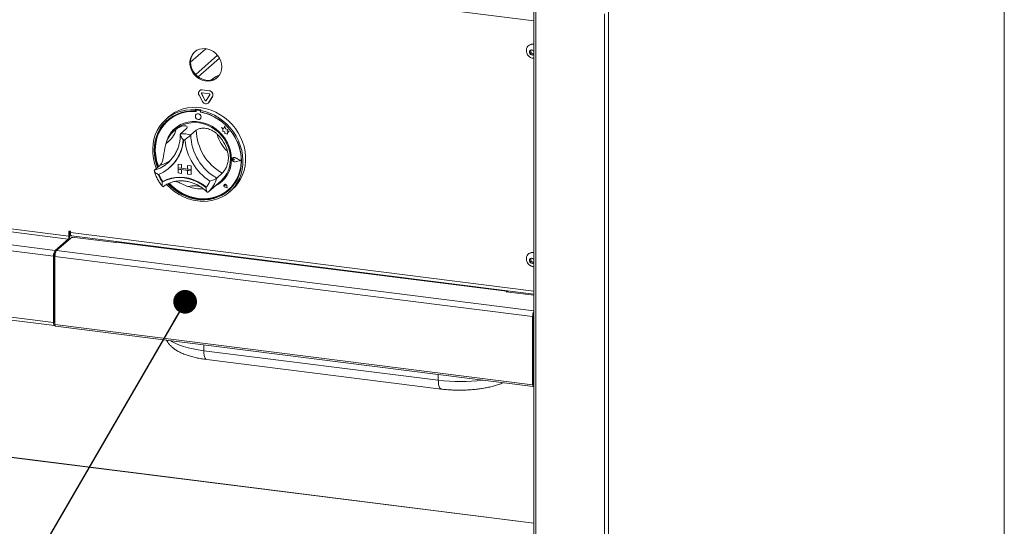
# Model space of a CAD drawing. Units: millimetres. Extents: x 5 to 505, y 5 to 292.
# Drawn here: x 289 to 320, y 103 to 119 of the extents above; entities that cross this region are included whole.
import ezdxf

# ---------------------------------------------------------------- set-up
doc = ezdxf.new("R2010")
doc.units = ezdxf.units.MM
doc.layers.add('BEMAßUNG', color=96, linetype='Continuous')
doc.dimstyles.new('SLDDIMSTYLE6', dxfattribs={"dimtxt": 0.18, "dimasz": 0.762, "dimexe": 0, "dimexo": 0.0625, "dimgap": 0, "dimtad": 0, "dimtih": 1, "dimtoh": 1, "dimdec": 0, "dimrnd": 1e-09, "dimzin": 0, "dimdsep": 46, "dimtxsty": 'Standard', "dimblk1": 'DOT', "dimblk2": 'DOT', "dimsah": 1, "dimcen": 0.09, "dimadec": 0, "dimazin": 0, "dimtfac": 0.762, "dimtdec": 0, "dimtofl": 0, "dimtmove": 0, "dimatfit": 3, "dimldrblk": 'DOT', "dimfxl": 0, "dimfrac": 2, "dimtolj": 1, "dimtzin": 0, "dimarcsym": 0})

# ---------------------------------------------------------------- blocks, each defined once
blk = doc.blocks.new('_DOT')
at = {"color": 0, "linetype": 'ByBlock', "lineweight": -2}
blk.add_line((-0.5, 0), (-1, 0), dxfattribs=at)
at = {"color": 0, "linetype": 'ByBlock', "const_width": 0.5}
blk.add_lwpolyline([(-0.25, 0, 1), (0.25, 0, 1)], format="xyb", close=True, dxfattribs=at)

msp = doc.modelspace()

# ---------------------------------------------------------------- linework, layer by layer
at = {"color": 8, "linetype": 'Continuous', "lineweight": 15}
for p, q in [((213.25607, 130.39598), (305.33727, 118.79484)), ((305.40191, 88.92092), (305.40191, 119.11566)), ((307.60014, 88.64397), (307.60014, 119.0186)), ((294.31285, 117.46648), (294.80081, 117.89682)), ((294.47542, 117.06773), (295.17611, 117.68568)), ((294.55471, 116.99624), (295.23713, 117.59807)), ((305.33727, 102.64916), (222.29256, 113.11181)), ((290.45114, 111.98658), (305.33727, 110.11111)), ((290.37785, 111.78053), (290.37785, 111.73339)), ((290.45391, 111.80047), (290.42047, 111.80468)), ((290.00919, 111.40827), (305.33727, 109.47711)), ((304.45952, 110.08658), (304.45952, 110.1044)), ((294.73539, 108.19191), (294.73417, 108.37793)), ((305.33326, 108.32938), (305.33727, 108.32888)), ((305.32347, 108.14205), (305.33326, 108.14082)), ((305.33727, 108.14436), (305.33326, 108.14082)), ((302.26548, 107.2432), (302.26425, 107.42923)), ((305.32347, 107.12281), (305.32524, 107.12259)), ((305.32524, 107.12259), (305.33727, 107.13319))]:
    msp.add_line(p, q, dxfattribs=at)
at = {"color": 7, "linetype": 'Continuous', "lineweight": 15}
for p, q in [((320.43928, 130.32548), (320.43928, 99.87275)), ((320.44574, 99.88453), (320.44574, 130.33727)), ((213.22955, 121.5003), (290.37785, 111.78053)), ((290.40437, 111.87463), (213.25607, 121.5944)), ((212.81413, 121.13393), (289.96242, 111.41416)), ((212.76109, 120.94574), (289.90939, 111.22597)), ((305.33727, 119.12381), (305.33727, 88.9521)), ((307.72903, 88.66337), (307.72903, 119.1161)), ((212.76109, 118.82442), (289.90939, 109.10465)), ((212.79538, 118.72237), (289.94367, 109.00259)), ((305.16713, 117.99834), (305.16006, 117.9921)), ((305.26015, 117.85872), (305.19843, 117.81361)), ((305.19843, 117.81361), (305.213, 117.73146)), ((305.24659, 117.76108), (305.213, 117.73146)), ((305.213, 117.73146), (305.2893, 117.69441)), ((305.23281, 117.83874), (305.2393, 117.80215)), ((305.2393, 117.80215), (305.24659, 117.76108)), ((305.24659, 117.76108), (305.28474, 117.74255)), ((305.33645, 117.82167), (305.26015, 117.85872)), ((305.28474, 117.74255), (305.32289, 117.72403)), ((305.2893, 117.69441), (305.33727, 117.72946)), ((305.32289, 117.72403), (305.2893, 117.69441)), ((305.32289, 117.72403), (305.33727, 117.73454)), ((305.33727, 117.81705), (305.33645, 117.82167)), ((295.04035, 116.94198), (294.97782, 116.88683)), ((294.58368, 116.40789), (294.69602, 116.19762)), ((294.60579, 116.55092), (294.60226, 116.5478)), ((294.66469, 116.44482), (294.66822, 116.44794)), ((294.66469, 116.44482), (294.77702, 116.23455)), ((294.66822, 116.44794), (294.78056, 116.23767)), ((294.68494, 116.57191), (294.68847, 116.57502)), ((294.90962, 116.5436), (294.68494, 116.57191)), ((294.90962, 116.44932), (294.68494, 116.47762)), ((294.91315, 116.54672), (294.68847, 116.57502)), ((294.81753, 116.22945), (294.92987, 116.41141)), ((294.90962, 116.5436), (294.91315, 116.54672)), ((294.77702, 116.23455), (294.78056, 116.23767)), ((294.87996, 116.15003), (294.88349, 116.15315)), ((294.88349, 116.15315), (294.90207, 116.17522)), ((294.89854, 116.1721), (295.01088, 116.35406)), ((294.89854, 116.1721), (294.90207, 116.17522)), ((294.90207, 116.17522), (295.01441, 116.35718)), ((295.01088, 116.35406), (295.01441, 116.35718)), ((294.48032, 115.95013), (294.46264, 115.93454)), ((294.46264, 115.93454), (294.46264, 115.88733)), ((294.48032, 115.90292), (294.46264, 115.88733)), ((294.48032, 115.95013), (294.48032, 115.90292)), ((294.48613, 115.90103), (294.48613, 115.87554)), ((294.49248, 115.79012), (294.49231, 115.78996)), ((294.49652, 115.91995), (294.49298, 115.91683)), ((294.50952, 115.92165), (294.51306, 115.92477)), ((294.60774, 115.90928), (294.50952, 115.92165)), ((294.61127, 115.9124), (294.51306, 115.92477)), ((294.60774, 115.90928), (294.61127, 115.9124)), ((294.64401, 115.92951), (294.62634, 115.91392)), ((294.62634, 115.91392), (294.62634, 115.8667)), ((294.63112, 115.85727), (294.63112, 115.86581)), ((294.63112, 115.85727), (294.63466, 115.86039)), ((294.63466, 115.86039), (294.63466, 115.86514)), ((293.60765, 115.70566), (293.51926, 115.62771)), ((293.58654, 115.58705), (293.58301, 115.58393)), ((294.6246, 115.63996), (294.62477, 115.64012)), ((293.83458, 115.3058), (293.78155, 115.25903)), ((294.16866, 115.32263), (293.99188, 115.16673)), ((294.49605, 115.28138), (294.31928, 115.12548)), ((295.30912, 115.36123), (295.3093, 115.36138)), ((295.30912, 115.36123), (295.35019, 115.3251)), ((295.3848, 115.33154), (295.30912, 115.36123)), ((295.38486, 115.33175), (295.3093, 115.36138)), ((295.35019, 115.3251), (295.35019, 115.23509)), ((295.35019, 115.23509), (295.41275, 115.23094)), ((295.40726, 115.41441), (295.3848, 115.33154)), ((295.40726, 115.41441), (295.40744, 115.41456)), ((295.42993, 115.32501), (295.40726, 115.41441)), ((295.43011, 115.32516), (295.40744, 115.41456)), ((295.41275, 115.23094), (295.41631, 115.16987)), ((295.41631, 115.16987), (295.46857, 115.1664)), ((295.42993, 115.32501), (295.43011, 115.32516)), ((295.49793, 115.30606), (295.42993, 115.32501)), ((295.4981, 115.30622), (295.43011, 115.32516)), ((295.46857, 115.1664), (295.4989, 115.15451)), ((295.48948, 115.25092), (295.49793, 115.30606)), ((295.48948, 115.25092), (295.48966, 115.25107)), ((295.54545, 115.24721), (295.48948, 115.25092)), ((295.48966, 115.25107), (295.4981, 115.30622)), ((295.54563, 115.24736), (295.48966, 115.25107)), ((295.49793, 115.30606), (295.4981, 115.30622)), ((295.4989, 115.19035), (295.54545, 115.24721)), ((295.4989, 115.19035), (295.49908, 115.1905)), ((295.4989, 115.15451), (295.4989, 115.19035)), ((295.4989, 115.15451), (295.49908, 115.15466)), ((295.49908, 115.1905), (295.54563, 115.24736)), ((295.49908, 115.15466), (295.49908, 115.1905)), ((295.54545, 115.24721), (295.54563, 115.24736)), ((293.5875, 114.23369), (293.62413, 114.26744)), ((293.90781, 114.18656), (293.90799, 114.18671)), ((293.90781, 114.18656), (293.90781, 114.0687)), ((293.90781, 114.18656), (294.02474, 114.17182)), ((293.90799, 114.18671), (294.02491, 114.17198)), ((294.02474, 114.17182), (294.02491, 114.17198)), ((294.02474, 114.17182), (294.02474, 114.05397)), ((294.02491, 114.17198), (294.02491, 114.05413)), ((295.65592, 114.35777), (295.65574, 114.35761)), ((295.66823, 114.38957), (295.66805, 114.38942)), ((295.66922, 114.38845), (295.66904, 114.38829)), ((295.68851, 114.35652), (295.68869, 114.35667)), ((295.71933, 114.33127), (295.68851, 114.35652)), ((295.71933, 114.33127), (295.68851, 114.31379)), ((295.71951, 114.33142), (295.68869, 114.35667)), ((295.71933, 114.33127), (295.71951, 114.33142)), ((295.91948, 114.30605), (295.74461, 114.39509)), ((295.91948, 114.30605), (295.74461, 114.26108)), ((295.74461, 114.26108), (295.74478, 114.26123)), ((295.91934, 114.30613), (295.74478, 114.26123)), ((295.74511, 114.39635), (295.74528, 114.39651)), ((295.92343, 114.30555), (295.74511, 114.39635)), ((295.92343, 114.30555), (295.74511, 114.25969)), ((295.92361, 114.30571), (295.74528, 114.39651)), ((295.92343, 114.30555), (295.92361, 114.30571)), ((293.33472, 114.14988), (293.15794, 113.99398)), ((293.63368, 114.07442), (293.64959, 114.08845)), ((293.90781, 114.0687), (294.02474, 114.05397)), ((294.32875, 114.01567), (293.90781, 114.0687)), ((293.90781, 114.0687), (293.90781, 114.02156)), ((293.90781, 114.02156), (294.02474, 114.00683)), ((293.90781, 113.90371), (293.90781, 114.02156)), ((293.90781, 114.02156), (294.32875, 113.96853)), ((293.90781, 113.90371), (294.02474, 113.88898)), ((294.02474, 114.05397), (294.02491, 114.05413)), ((294.02474, 113.88898), (294.02474, 114.00683)), ((294.02474, 113.88898), (294.02491, 113.88914)), ((294.21182, 114.03058), (294.02491, 114.05413)), ((294.02491, 113.88914), (294.02491, 114.00681)), ((294.21182, 114.14825), (294.212, 114.14841)), ((294.32875, 114.13352), (294.21182, 114.14825)), ((294.21182, 114.14825), (294.21182, 114.0304)), ((294.32875, 114.01567), (294.21182, 114.0304)), ((294.32875, 113.96853), (294.21182, 113.98326)), ((294.21182, 113.86541), (294.21182, 113.98326)), ((294.32875, 113.85068), (294.21182, 113.86541)), ((294.32892, 114.13368), (294.212, 114.14841)), ((294.32875, 114.13352), (294.32892, 114.13368)), ((294.32875, 114.13352), (294.32875, 114.01567)), ((294.32875, 114.01567), (294.32892, 114.01583)), ((294.32875, 114.01567), (294.32875, 113.96853)), ((294.32875, 113.96853), (294.32892, 113.96869)), ((294.32875, 113.85068), (294.32875, 113.96853)), ((294.32875, 113.85068), (294.32892, 113.85084)), ((294.32892, 114.13368), (294.32892, 114.01583)), ((294.32892, 114.01583), (294.32892, 113.96869)), ((294.32892, 113.85084), (294.32892, 113.96869)), ((295.32999, 113.8985), (295.15321, 113.7426)), ((293.41989, 113.62794), (293.40221, 113.61235)), ((294.88316, 113.29722), (295.28975, 113.6558)), ((295.39336, 113.53118), (295.39319, 113.53103)), ((295.39369, 113.53081), (295.39352, 113.53065)), ((294.86963, 113.28553), (294.8826, 113.2974)), ((295.42659, 113.49315), (295.40344, 113.4994)), ((295.48681, 113.42487), (295.41732, 113.44763)), ((295.41742, 113.44808), (295.41759, 113.44824)), ((295.48621, 113.42555), (295.41742, 113.44808)), ((295.48617, 113.42577), (295.41759, 113.44824)), ((295.42328, 113.5169), (295.42346, 113.51706)), ((295.42659, 113.49315), (295.42328, 113.5169)), ((295.42677, 113.49331), (295.42346, 113.51706)), ((295.42659, 113.49315), (295.42677, 113.49331)), ((295.48621, 113.42555), (295.47245, 113.49662)), ((295.47291, 113.49665), (295.47309, 113.49681)), ((295.48681, 113.42487), (295.47291, 113.49665)), ((295.48698, 113.42503), (295.47309, 113.49681)), ((295.48681, 113.42487), (295.48698, 113.42503)), ((295.53425, 113.37143), (295.53779, 113.37455)), ((295.56972, 113.30271), (295.6581, 113.38066)), ((305.33727, 102.65567), (222.3019, 113.11715)), ((290.45114, 112.03372), (290.40437, 112.03962)), ((290.40437, 112.03962), (290.40437, 111.87463)), ((290.43088, 111.89801), (290.43088, 112.03628)), ((290.45114, 111.98658), (290.45114, 112.03372)), ((290.37785, 111.78053), (289.96242, 111.41416)), ((290.46881, 111.81361), (290.00919, 111.40827)), ((290.40437, 111.87463), (290.43088, 111.89801)), ((290.48542, 111.88453), (305.33727, 110.01337)), ((290.59771, 111.83301), (291.90729, 111.66802)), ((291.90729, 111.66802), (291.92497, 111.68361)), ((291.92497, 111.68361), (304.45952, 110.1044)), ((304.47827, 110.1118), (291.94372, 111.69101)), ((289.96242, 111.34345), (289.96242, 111.41416)), ((289.97988, 111.35884), (289.96242, 111.34345)), ((289.97988, 111.35884), (289.96578, 111.34641)), ((289.93591, 111.24935), (289.90939, 111.22597)), ((289.90939, 109.10465), (289.90939, 111.22597)), ((289.93591, 109.12803), (289.93591, 111.24935)), ((289.93591, 111.2404), (289.93591, 109.13699)), ((289.95616, 111.22007), (305.29696, 109.28732)), ((289.95616, 111.22007), (289.95616, 109.0304)), ((305.16713, 111.3044), (305.16006, 111.29816)), ((305.26015, 111.16477), (305.19843, 111.11967)), ((305.19843, 111.11967), (305.213, 111.03751)), ((305.24659, 111.06713), (305.213, 111.03751)), ((305.213, 111.03751), (305.2893, 111.00046)), ((305.23281, 111.14479), (305.2393, 111.10821)), ((305.2393, 111.10821), (305.24659, 111.06713)), ((305.24659, 111.06713), (305.28474, 111.04861)), ((305.33645, 111.12772), (305.26015, 111.16477)), ((305.28474, 111.04861), (305.32289, 111.03009)), ((305.2893, 111.00046), (305.33727, 111.03552)), ((305.32289, 111.03009), (305.2893, 111.00046)), ((305.32289, 111.03009), (305.33727, 111.04059)), ((305.33727, 111.12311), (305.33645, 111.12772)), ((304.44184, 110.08881), (304.45952, 110.1044)), ((304.44184, 110.08881), (305.33727, 109.976)), ((289.93591, 109.12803), (289.90939, 109.10465)), ((305.32347, 109.3107), (305.29696, 109.28732)), ((305.29696, 107.09764), (305.29696, 109.28732)), ((305.32347, 107.12103), (305.32347, 109.3107)), ((305.33326, 109.37419), (305.33326, 108.14082)), ((305.33326, 108.32938), (305.33326, 109.37419)), ((289.94674, 109.08057), (289.95522, 109.0795)), ((289.95616, 109.0304), (305.29696, 107.09764)), ((289.97387, 108.97767), (305.31467, 107.04491)), ((294.73539, 108.19191), (302.26548, 107.2432)), ((294.8325, 107.90973), (302.36259, 106.96103)), ((305.32347, 108.07361), (305.33727, 108.08578)), ((305.32347, 107.93947), (305.33727, 107.95163)), ((305.33727, 107.7347), (305.32347, 107.73643)), ((305.32524, 107.70948), (305.32347, 107.70971)), ((305.32524, 107.70948), (305.33727, 107.72009)), ((305.32524, 107.12259), (305.32524, 107.70948)), ((305.32347, 107.12103), (305.29696, 107.09764))]:
    msp.add_line(p, q, dxfattribs=at)
at = {"color": 7, "linetype": 'Continuous', "lineweight": 15, "flags": 128}
for points in [[(295.31529, 117.31346), (295.30702, 117.40709), (295.28248, 117.49979), (295.24247, 117.58859), (295.18825, 117.67063), (295.12158, 117.74327), (295.04461, 117.80419), (294.9598, 117.85141), (294.86987, 117.88342), (294.77773, 117.8992), (294.68633, 117.89824), (294.59861, 117.88056), (294.51739, 117.84675), (294.44528, 117.79787), (294.38459, 117.73551), (294.33728, 117.66166), (294.30488, 117.57871), (294.28841, 117.48931), (294.28841, 117.39635), (294.30488, 117.3028), (294.33728, 117.21168), (294.38459, 117.12592), (294.44528, 117.04827), (294.51739, 116.98122), (294.59861, 116.92693), (294.68633, 116.88715), (294.77773, 116.86316), (294.86987, 116.85572), (294.9598, 116.86508), (295.04461, 116.89093), (295.12158, 116.93245), (295.18825, 116.98829), (295.24247, 117.05667), (295.28248, 117.13538), (295.30702, 117.22191), (295.31529, 117.31346)], [(305.33727, 117.8208), (305.32085, 117.83805), (305.29178, 117.85437), (305.26013, 117.85886), (305.23069, 117.85081), (305.20796, 117.83146), (305.19539, 117.80375), (305.1949, 117.7719), (305.20657, 117.74076), (305.22861, 117.71508), (305.25767, 117.69875), (305.28933, 117.69427), (305.28933, 117.69427)], [(305.28933, 117.69427), (305.31876, 117.70232), (305.33727, 117.71657)], [(295.17762, 116.97774), (295.11075, 116.93319), (295.02953, 116.89937), (294.94181, 116.88169), (294.85041, 116.88073), (294.75827, 116.89651), (294.66835, 116.92852), (294.58353, 116.97575), (294.50656, 117.03666), (294.43989, 117.1093), (294.38568, 117.19134), (294.34566, 117.28014), (294.32112, 117.37285), (294.31285, 117.46648)], [(293.21661, 114.04572), (293.20938, 114.06356), (293.15689, 114.21628), (293.12009, 114.37181), (293.0994, 114.5284), (293.09505, 114.68428), (293.10708, 114.83768), (293.13537, 114.98687), (293.17959, 115.13016), (293.23924, 115.26593), (293.31365, 115.39265), (293.40198, 115.50888), (293.50322, 115.61331), (293.61624, 115.70476), (293.73975, 115.7822), (293.87237, 115.84474), (294.01258, 115.89169), (294.15881, 115.9225), (294.30939, 115.93684), (294.46264, 115.93454)], [(294.46264, 115.88733), (294.31188, 115.88916), (294.16383, 115.87434), (294.02024, 115.84305), (293.88278, 115.79565), (293.75305, 115.73269), (293.63258, 115.65492), (293.52277, 115.56323), (293.42491, 115.4587), (293.34014, 115.34256), (293.26945, 115.21616), (293.21366, 115.08098), (293.17344, 114.9386), (293.14925, 114.79068), (293.14137, 114.63896), (293.14989, 114.48521), (293.17473, 114.33122), (293.21558, 114.1788), (293.25221, 114.07711)], [(294.48613, 115.87554), (294.33488, 115.87811), (294.18634, 115.86365), (294.04233, 115.83234), (293.9046, 115.78456), (293.77482, 115.72089), (293.65457, 115.6421), (293.54531, 115.54916), (293.44838, 115.44319), (293.36494, 115.32548), (293.29601, 115.19746), (293.24244, 115.06069), (293.20487, 114.91683), (293.18376, 114.76763), (293.17937, 114.61491), (293.19175, 114.46051), (293.22074, 114.30633), (293.26601, 114.15423), (293.28422, 114.10534)], [(294.62634, 115.91392), (294.77958, 115.87761), (294.93017, 115.82532), (295.07639, 115.75766), (295.21661, 115.67538), (295.34922, 115.57942), (295.47273, 115.47086), (295.58575, 115.35094), (295.687, 115.22099), (295.77532, 115.08251), (295.84973, 114.93704), (295.90939, 114.78624), (295.95361, 114.6318), (295.98189, 114.47549), (295.99393, 114.31905), (295.98957, 114.16428), (295.96888, 114.0129), (295.93208, 113.86663), (295.8796, 113.72714), (295.81201, 113.59599), (295.7301, 113.47467), (295.63478, 113.36455), (295.52713, 113.26687), (295.40838, 113.18274), (295.27985, 113.11311), (295.14301, 113.05877), (294.9994, 113.02034), (294.85065, 112.99823), (294.69844, 112.99272), (294.54449, 113.00386), (294.39053, 113.03151), (294.23832, 113.07538), (294.08957, 113.13496), (293.94596, 113.20959), (293.80912, 113.29841), (293.6806, 113.40042), (293.56184, 113.51447), (293.54345, 113.53417)], [(293.5839, 113.55539), (293.63715, 113.50079), (293.75801, 113.39312), (293.88808, 113.298), (294.02581, 113.21651), (294.16961, 113.14963), (294.31779, 113.09814), (294.46863, 113.06262), (294.62035, 113.04351), (294.77118, 113.04101), (294.91936, 113.05517), (295.06316, 113.08582), (295.2009, 113.1326), (295.33096, 113.19495), (295.45182, 113.27216), (295.56208, 113.36332), (295.66044, 113.46736), (295.74575, 113.58306), (295.81701, 113.70909), (295.8734, 113.84395), (295.91425, 113.98608), (295.93908, 114.13381), (295.9476, 114.28541), (295.93973, 114.43912), (295.91553, 114.59313), (295.87531, 114.74564), (295.81953, 114.89488), (295.74884, 115.03909), (295.66406, 115.1766), (295.5662, 115.30578), (295.45639, 115.42514), (295.33592, 115.53327), (295.20619, 115.62892), (295.06873, 115.71096), (294.92514, 115.77843), (294.7771, 115.83055), (294.62634, 115.8667), (294.62634, 115.8667)], [(293.60765, 115.70566), (293.6781, 115.76322), (293.7995, 115.84399), (293.93033, 115.91001), (294.06912, 115.96055), (294.2143, 115.99503), (294.36423, 116.01306), (294.51719, 116.01443), (294.67147, 115.99913), (294.82531, 115.96734), (294.97697, 115.91941), (295.12473, 115.85589), (295.26692, 115.77749), (295.40193, 115.68511), (295.52822, 115.57979), (295.64437, 115.46272), (295.74905, 115.33524), (295.84109, 115.19878), (295.91944, 115.05489), (295.98321, 114.9052), (296.03168, 114.75141), (296.06431, 114.59526), (296.08071, 114.43853), (296.08071, 114.28297), (296.06431, 114.13037), (296.03168, 113.98244), (295.98321, 113.84087), (295.91944, 113.70725), (295.84109, 113.5831), (295.74905, 113.46983), (295.6581, 113.38066)], [(293.62436, 113.57207), (293.71058, 113.48758), (293.83556, 113.38439), (293.96934, 113.2945), (294.11027, 113.219), (294.25666, 113.1588), (294.40672, 113.11463), (294.55863, 113.08704), (294.71054, 113.07635), (294.8606, 113.08271), (295.00698, 113.10602), (295.14792, 113.14602), (295.28169, 113.2022), (295.40667, 113.27389), (295.52134, 113.36022), (295.62431, 113.46014), (295.71432, 113.57242), (295.79027, 113.69572), (295.85125, 113.82852), (295.89651, 113.96921), (295.92551, 114.11609), (295.93789, 114.26736), (295.9335, 114.4212), (295.91239, 114.57571), (295.87482, 114.72904), (295.82124, 114.87931), (295.75232, 115.02469), (295.66888, 115.16343), (295.57195, 115.29383), (295.46269, 115.4143), (295.34244, 115.52339), (295.21266, 115.61976), (295.07493, 115.70224), (294.93092, 115.76984), (294.78238, 115.82173), (294.63112, 115.85727), (294.63112, 115.85727)], [(294.65199, 115.70318), (294.64487, 115.74015), (294.6246, 115.7733), (294.59425, 115.79756), (294.55845, 115.80924), (294.52266, 115.80658), (294.49231, 115.78996), (294.47203, 115.76193), (294.46491, 115.72675), (294.47203, 115.68977), (294.49231, 115.65663), (294.52266, 115.63237), (294.55845, 115.62068), (294.59425, 115.62335), (294.6246, 115.63996), (294.64487, 115.66799), (294.65199, 115.70318)], [(293.56121, 115.59796), (293.54045, 115.57882), (293.44259, 115.47429), (293.35782, 115.35815), (293.28712, 115.23175), (293.23134, 115.09657), (293.19112, 114.95419), (293.16692, 114.80627), (293.15905, 114.65455), (293.16757, 114.5008), (293.19241, 114.34681), (293.23325, 114.19439), (293.26988, 114.0927)], [(295.625, 114.34333), (295.61659, 114.4791), (295.5915, 114.61484), (295.55012, 114.74843), (295.4931, 114.87774), (295.42134, 115.00074), (295.33598, 115.1155), (295.23836, 115.22019), (295.13002, 115.31318), (295.01267, 115.39299), (294.88816, 115.45836), (294.75845, 115.50827), (294.62559, 115.54193), (294.49167, 115.5588), (294.35881, 115.55862), (294.2291, 115.5414), (294.10459, 115.5074), (293.98724, 115.45716), (293.8789, 115.39147), (293.78128, 115.31137), (293.69592, 115.21813), (293.62416, 115.1132), (293.56714, 114.99826), (293.52576, 114.8751), (293.51329, 114.82179)], [(293.83458, 115.3058), (293.8704, 115.33569), (293.97348, 115.40556), (294.08623, 115.46024), (294.2068, 115.49885), (294.3332, 115.52073), (294.46336, 115.52555), (294.59514, 115.5132), (294.72639, 115.48391), (294.85493, 115.43814), (294.97867, 115.37665), (295.09557, 115.30046), (295.20371, 115.2108), (295.30131, 115.10916), (295.38678, 114.9972), (295.45871, 114.87676), (295.51592, 114.74982), (295.55747, 114.61847), (295.58267, 114.48485), (295.59112, 114.35116)], [(295.53779, 113.37455), (295.62784, 113.46325), (295.71785, 113.57554), (295.79381, 113.69884), (295.85479, 113.83164), (295.90005, 113.97233), (295.92905, 114.11921), (295.94142, 114.27048), (295.93703, 114.42431), (295.91592, 114.57883), (295.87835, 114.73216), (295.82478, 114.88243), (295.82151, 114.89025)], [(295.74511, 114.25969), (295.71451, 114.25894), (295.6848, 114.27134), (295.66136, 114.29464), (295.64847, 114.32461), (295.64847, 114.35578), (295.66136, 114.3825), (295.6848, 114.3999), (295.71451, 114.40481), (295.74511, 114.39635)], [(295.68851, 114.31379), (295.67923, 114.31095), (295.66913, 114.31212), (295.65977, 114.31713), (295.6526, 114.32519), (295.64871, 114.33508), (295.64871, 114.34525), (295.6526, 114.35416), (295.65977, 114.36042), (295.66913, 114.36306), (295.67923, 114.36169), (295.68851, 114.35652)], [(295.74461, 114.26108), (295.71461, 114.26034), (295.68547, 114.2725), (295.66249, 114.29535), (295.64985, 114.32474), (295.64985, 114.35531), (295.66249, 114.38151), (295.68547, 114.39857), (295.71461, 114.40339), (295.74461, 114.39509)], [(295.74478, 114.26123), (295.71478, 114.26049), (295.68564, 114.27265), (295.66266, 114.29551), (295.65002, 114.32489), (295.65002, 114.35547), (295.66266, 114.38167), (295.66922, 114.38845)], [(293.40221, 113.61235), (293.52946, 113.67442), (293.66516, 113.7193), (293.80732, 113.74632), (293.95384, 113.75509), (294.10254, 113.74547), (294.25125, 113.71761), (294.39777, 113.67193), (294.53993, 113.60909), (294.67563, 113.53002), (294.80288, 113.43589)], [(293.41989, 113.62794), (293.54714, 113.69001), (293.68284, 113.73489), (293.825, 113.76191), (293.97151, 113.77068), (294.12022, 113.76106), (294.26893, 113.7332), (294.41545, 113.68752), (294.5576, 113.62468), (294.69331, 113.54561), (294.82056, 113.45148)], [(293.42175, 113.62846), (293.5485, 113.68972), (293.68355, 113.73397), (293.82495, 113.76056), (293.97062, 113.76911), (294.11845, 113.7595), (294.26629, 113.73186), (294.41196, 113.6866), (294.55336, 113.62438), (294.68841, 113.5461), (294.81516, 113.45291)], [(293.60703, 113.56516), (293.65483, 113.51638), (293.77569, 113.40871), (293.90575, 113.31359), (294.04349, 113.23211), (294.18729, 113.16522), (294.33547, 113.11373), (294.4863, 113.07821), (294.63802, 113.0591), (294.78886, 113.0566), (294.93704, 113.07076), (295.08084, 113.10141), (295.21858, 113.14819), (295.34864, 113.21054), (295.4695, 113.28775), (295.54544, 113.34805)], [(295.47291, 113.49665), (295.46478, 113.51636), (295.44964, 113.5318), (295.43028, 113.54015), (295.41023, 113.53988), (295.39319, 113.53103), (295.38227, 113.51522), (295.37949, 113.49537), (295.38536, 113.47511), (295.39879, 113.45816), (295.41732, 113.44763)], [(295.41742, 113.44808), (295.39907, 113.4585), (295.38577, 113.47529), (295.37996, 113.49535), (295.38271, 113.515), (295.39352, 113.53065), (295.41039, 113.53941), (295.43024, 113.53969), (295.44942, 113.53142), (295.4644, 113.51613), (295.47245, 113.49662)], [(295.40344, 113.4994), (295.39683, 113.50261), (295.39168, 113.50806), (295.38881, 113.51487), (295.38867, 113.52195), (295.39129, 113.52818), (295.39625, 113.53255), (295.40275, 113.53437), (295.40977, 113.53335), (295.41616, 113.52965), (295.42092, 113.52385), (295.42328, 113.5169)], [(294.81516, 113.45291), (294.81593, 113.45238), (294.81643, 113.45213)], [(290.48542, 111.88453), (290.48387, 111.8848), (290.47471, 111.88978), (290.46667, 111.90028), (290.46007, 111.9159), (290.45517, 111.93602), (290.45216, 111.95989), (290.45114, 111.98658)], [(291.92497, 111.68361), (291.93531, 111.69001), (291.94372, 111.69101)], [(305.33727, 111.12685), (305.32085, 111.1441), (305.29178, 111.16043), (305.26013, 111.16491), (305.23069, 111.15686), (305.20796, 111.13751), (305.19539, 111.10981), (305.1949, 111.07796), (305.20657, 111.04682), (305.22861, 111.02113), (305.25767, 111.00481), (305.28933, 111.00032)], [(305.28933, 111.00032), (305.31876, 111.00837), (305.33727, 111.02263)], [(304.50342, 110.08105), (304.49702, 110.09605), (304.48898, 110.10655), (304.47982, 110.11153), (304.46987, 110.11081), (304.45952, 110.1044)], [(289.90939, 109.10465), (289.91041, 109.07796), (289.91343, 109.05409), (289.91833, 109.03396), (289.92492, 109.01835), (289.93296, 109.00785), (289.94213, 109.00286), (289.95208, 109.00359), (289.95787, 109.0065)], [(289.93591, 109.13699), (289.93648, 109.12195), (289.93818, 109.10851), (289.94094, 109.09717), (289.94466, 109.08837), (289.94918, 109.08246), (289.95435, 109.07965), (289.95616, 109.07943)], [(289.93591, 109.12803), (289.93642, 109.11469), (289.93793, 109.10275), (289.94038, 109.09269), (289.94367, 109.08488), (289.94769, 109.07963), (289.95228, 109.07714), (289.95616, 109.07718)], [(289.97387, 108.97767), (289.97308, 108.97781), (289.96419, 108.98581), (289.95825, 109.00428), (289.95616, 109.0304)], [(305.33727, 108.26274), (305.33496, 108.2849), (305.33326, 108.32938)], [(305.33326, 108.14082), (305.33056, 108.11357), (305.32347, 108.09016)], [(305.29696, 107.09764), (305.29904, 107.07152), (305.30498, 107.05305), (305.31387, 107.04505), (305.32436, 107.04874), (305.33484, 107.06355), (305.33727, 107.06875)], [(305.32347, 107.12103), (305.32354, 107.12018), (305.32373, 107.11959), (305.32402, 107.11933), (305.32436, 107.11945), (305.3247, 107.11993), (305.32498, 107.12069), (305.32517, 107.12162), (305.32524, 107.12259)]]:
    msp.add_lwpolyline(points, dxfattribs=at)
at = {"color": 8, "linetype": 'Continuous', "lineweight": 15, "flags": 128}
for points in [[(293.67685, 108.51114), (293.73302, 108.47619), (293.83667, 108.42244), (293.95562, 108.37234), (294.08874, 108.32636), (294.23473, 108.28496), (294.3922, 108.24852), (294.55962, 108.2174), (294.73539, 108.19191)], [(294.73539, 108.19191), (294.73872, 108.11767), (294.74757, 108.05147), (294.76161, 107.99579), (294.78031, 107.95272), (294.80297, 107.92388), (294.82873, 107.91036), (294.8325, 107.90973)], [(302.26548, 107.2432), (302.26881, 107.16897), (302.27766, 107.10277), (302.2917, 107.04709), (302.3104, 107.00402), (302.33305, 106.97518), (302.35882, 106.96166), (302.36261, 106.96103)]]:
    msp.add_lwpolyline(points, dxfattribs=at)
at = {"color": 7, "linetype": 'Continuous', "lineweight": 15}
for centre, radius, start, end in [((305.2895, 117.84619), 0.19422, 75.761787, 174.005272), ((305.29727, 117.84516), 0.201, 77.938329, 130.351023), ((294.76966, 117.47523), 0.4569, 134.30669, 181.098077), ((305.3047, 117.81491), 0.06663, 148.441837, 191.035804), ((305.32129, 117.81754), 0.08342, 190.62678, 244.015159), ((305.31646, 117.80506), 0.07009, 243.094818, 287.272632), ((295.34185, 116.59865), 0.45692, 103.791563, 131.288535), ((294.67262, 116.46624), 0.10638, 83.350753, 213.268763), ((294.67367, 116.47192), 0.10416, 81.831891, 130.670902), ((294.68247, 116.45649), 0.02128, 83.350753, 213.268763), ((294.68814, 116.45963), 0.0231, 140.710666, 210.409799), ((294.89423, 116.41356), 0.13095, 332.977005, 83.251031), ((294.90654, 116.42331), 0.02619, 332.977005, 83.251031), ((294.89776, 116.41668), 0.13095, 332.977005, 83.251031), ((294.8047, 116.24378), 0.11808, 203.014985, 322.623504), ((294.79876, 116.24378), 0.02362, 203.014985, 322.623504), ((294.80291, 116.24774), 0.02451, 204.254606, 300.876837), ((294.38114, 114.67044), 1.21308, 84.867291, 130.921688), ((294.37834, 114.4808), 1.47287, 79.608413, 86.030075), ((294.50648, 115.90153), 0.02035, 81.398635, 181.420609), ((294.55102, 115.70841), 0.10051, 317.198912, 125.620332), ((294.5101, 115.90414), 0.02084, 81.841587, 130.661207), ((294.60393, 115.8825), 0.02704, 34.074319, 81.915199), ((294.60762, 115.88603), 0.02662, 45.327105, 82.113237), ((294.35935, 114.35858), 1.52684, 59.867533, 79.612112), ((294.3621, 114.60268), 0.87604, 125.83605, 163.331295), ((293.09445, 115.5041), 0.7786, 303.384023, 345.783322), ((294.42163, 114.64799), 0.92166, 131.731701, 166.764494), ((294.02658, 114.12222), 1.04508, 73.735708, 91.902781), ((295.93543, 115.1572), 1.61647, 181.124237, 241.059098), ((296.11221, 115.3131), 1.61647, 181.124237, 241.059098), ((294.31961, 114.26538), 1.22397, 16.131471, 46.051864), ((296.22055, 115.41172), 1.08442, 194.151766, 228.031569), ((292.76728, 115.05827), 1.30921, 292.84582, 356.321525), ((292.76411, 115.07873), 1.32843, 311.802012, 355.426466), ((292.76594, 115.08022), 1.32833, 311.801977, 355.354061), ((293.98976, 114.07545), 0.90274, 80.979566, 84.658923), ((295.91282, 115.13886), 1.78979, 185.509267, 236.674069), ((294.69685, 114.31999), 0.92844, 294.931366, 1.440278), ((294.68252, 114.33197), 0.90881, 311.925316, 1.210378), ((295.67167, 114.33822), 0.0251, 47.318767, 128.843991), ((295.71178, 114.33716), 0.06815, 60.554938, 129.724467), ((294.26032, 114.21941), 1.05113, 200.472658, 215.276868), ((294.27626, 114.2335), 1.05118, 200.714156, 215.020196), ((294.278, 114.235), 1.05113, 200.472658, 215.276868), ((293.41958, 113.63291), 0.00495, 212.370922, 296.054512), ((294.22405, 113.9315), 0.76202, 319.428861, 337.784989), ((294.72426, 114.29804), 0.89571, 293.870849, 311.365884), ((295.43037, 113.49668), 0.0501, 137.059275, 255.2265), ((295.42293, 113.49012), 0.0506, 7.592745, 125.759969), ((295.40471, 113.51557), 0.0188, 4.53341, 125.876817), ((294.63713, 114.44065), 1.05153, 248.118892, 274.577352), ((290.25699, 111.86537), 0.14766, 324.930944, 3.593111), ((290.02967, 111.89517), 0.40122, 340.196626, 0.405139), ((290.56091, 111.63959), 0.19688, 79.226133, 117.8883), ((290.20414, 111.24448), 0.29533, 144.930944, 183.593111), ((290.10195, 111.25082), 0.16637, 144.930944, 183.593111), ((290.08328, 111.25861), 0.14766, 144.930944, 183.593111), ((290.25091, 111.23858), 0.29533, 144.930944, 183.593111), ((305.2895, 111.15225), 0.19422, 75.761787, 174.005272), ((305.29727, 111.15122), 0.201, 77.938329, 130.351023), ((305.3047, 111.12097), 0.06663, 148.441837, 191.035804), ((305.32129, 111.12359), 0.08342, 190.62678, 244.015159), ((305.31646, 111.11111), 0.07009, 243.094818, 287.272632), ((305.6541, 109.29514), 0.35723, 152.487909, 181.255531), ((305.51942, 109.31266), 0.19595, 158.364373, 180.573245)]:
    msp.add_arc(centre, radius, start, end, dxfattribs=at)
at = {"color": 8, "linetype": 'Continuous', "lineweight": 15}
for centre, radius, start, end in [((292.81714, 115.1094), 1.16633, 286.989914, 311.337657), ((292.99051, 115.27262), 1.17432, 287.04438, 305.311521), ((294.29453, 113.9587), 0.88545, 311.664918, 345.873827), ((294.43665, 112.89214), 0.60387, 69.462732, 108.479423), ((302.95547, 112.84473), 5.64386, 262.977754, 277.507218)]:
    msp.add_arc(centre, radius, start, end, dxfattribs=at)
at = {"color": 7, "linetype": 'Continuous', "lineweight": 15}
for points, knots in [([(305.09786, 117.86614), (305.09675, 117.86018), (305.092, 117.83484), (305.09833, 117.78844), (305.117, 117.73096), (305.15058, 117.67859), (305.19649, 117.63474), (305.25282, 117.60375), (305.30169, 117.58963), (305.33024, 117.58942), (305.33727, 117.58937)], [0, 0, 0, 0, 0.04433998, 0.18835802, 0.33438935, 0.48340964, 0.6358234, 0.79130399, 0.9486276, 1, 1, 1, 1]), ([(293.84921, 115.31288), (293.87954, 115.33278), (293.9401, 115.3725), (294.03981, 115.4135), (294.13388, 115.42765), (294.19519, 115.40717), (294.20887, 115.36743), (294.18143, 115.33686), (294.16866, 115.32263)], [0, 0, 0, 0, 0.143749057, 0.287024413, 0.473112656, 0.659474172, 0.841569098, 1, 1, 1, 1]), ([(293.98182, 115.14071), (293.98163, 115.12286), (293.98096, 115.0577), (293.96947, 114.94709), (293.94188, 114.81158), (293.89992, 114.6817), (293.84451, 114.55859), (293.77563, 114.44399), (293.7019, 114.34575), (293.64627, 114.2912), (293.62213, 114.26752)], [0, 0, 0, 0, 0.05246818, 0.19162762, 0.33098171, 0.47065986, 0.61070913, 0.7511526, 0.89197668, 1, 1, 1, 1]), ([(293.99188, 115.16673), (293.98803, 115.16131), (293.98033, 115.15048), (293.98343, 115.12048), (294.00008, 115.07809), (294.03216, 115.02655), (294.05999, 114.99067), (294.07367, 114.97442), (294.07379, 114.97428)], [0, 0, 0, 0, 0.15212184, 0.30368962, 0.50560233, 0.76758732, 0.99799601, 1, 1, 1, 1]), ([(294.31928, 115.12548), (294.31325, 115.12033), (294.30121, 115.11005), (294.26944, 115.08445), (294.22619, 115.04961), (294.17676, 115.00833), (294.14511, 114.97994), (294.13142, 114.96714), (294.1313, 114.96703)], [0, 0, 0, 0, 0.15212184, 0.30368962, 0.50560233, 0.76758732, 0.99799601, 1, 1, 1, 1]), ([(294.49605, 115.28138), (294.52048, 115.29719), (294.56936, 115.32881), (294.69792, 115.34924), (294.84627, 115.33561), (294.98048, 115.28611), (295.08765, 115.21975), (295.14189, 115.171), (295.16905, 115.14659)], [0, 0, 0, 0, 0.18969355, 0.37948646, 0.56624426, 0.74790671, 0.87381369, 1, 1, 1, 1]), ([(293.33472, 114.14988), (293.3529, 114.1721), (293.38927, 114.21655), (293.42451, 114.34145), (293.45028, 114.49205), (293.47236, 114.63586), (293.49574, 114.7567), (293.51383, 114.82152), (293.52288, 114.85396)], [0, 0, 0, 0, 0.18969355, 0.37948646, 0.56624426, 0.74790671, 0.87381369, 1, 1, 1, 1]), ([(295.49538, 114.60545), (295.50479, 114.56588), (295.52358, 114.48686), (295.52816, 114.34971), (295.50329, 114.20023), (295.44766, 114.05925), (295.38393, 113.95403), (295.34712, 113.91613), (295.32999, 113.8985)], [0, 0, 0, 0, 0.14374906, 0.28702441, 0.47311266, 0.65947417, 0.8415691, 1, 1, 1, 1]), ([(293.1474, 113.97948), (293.15343, 113.95625), (293.1703, 113.89136), (293.20934, 113.78704), (293.26832, 113.66968), (293.33618, 113.56266), (293.38969, 113.49972), (293.41462, 113.4704)], [0, 0, 0, 0, 0.12567743, 0.35115727, 0.57690171, 0.80291978, 1, 1, 1, 1]), ([(293.27558, 113.85177), (293.27542, 113.85185), (293.25678, 113.86112), (293.21916, 113.88325), (293.17639, 113.91975), (293.15333, 113.95313), (293.14697, 113.97853), (293.15428, 113.98882), (293.15794, 113.99398)], [0, 0, 0, 0, 0.00200399, 0.232412683, 0.494397672, 0.696310378, 0.847878158, 1, 1, 1, 1]), ([(293.40221, 113.61235), (293.40219, 113.61219), (293.39903, 113.59148), (293.39535, 113.54949), (293.39942, 113.49965), (293.41075, 113.47078), (293.42418, 113.46022), (293.43376, 113.46588), (293.43857, 113.46872)], [0, 0, 0, 0, 0.00196099, 0.24298977, 0.50906623, 0.70839276, 0.85389274, 1, 1, 1, 1]), ([(293.42992, 113.46198), (293.44514, 113.47332), (293.49174, 113.50799), (293.57657, 113.55683), (293.68643, 113.60279), (293.80284, 113.63436), (293.92397, 113.6513), (294.04817, 113.65337), (294.17373, 113.64058), (294.29897, 113.61314), (294.42219, 113.57142), (294.54183, 113.51607), (294.65592, 113.44748), (294.75873, 113.37206), (294.81854, 113.31449), (294.84595, 113.28811)], [0, 0, 0, 0, 0.03990536, 0.12208918, 0.20420113, 0.28607961, 0.36766363, 0.44894009, 0.52993127, 0.61067903, 0.69123139, 0.77163378, 0.85192456, 0.93213382, 1, 1, 1, 1]), ([(294.24524, 113.46487), (294.21262, 113.47831), (294.14746, 113.50514), (294.0333, 113.5564), (293.91963, 113.60785), (293.8522, 113.62724), (293.82533, 113.63496)], [0, 0, 0, 0, 0.22439614, 0.448227595, 0.78006302, 1, 1, 1, 1]), ([(295.15321, 113.7426), (295.14699, 113.73776), (295.13458, 113.72811), (295.09953, 113.70793), (295.04988, 113.68371), (294.98976, 113.66018), (294.94832, 113.648), (294.92967, 113.64343), (294.92951, 113.64339)], [0, 0, 0, 0, 0.152121842, 0.303689622, 0.505602328, 0.767587317, 0.99799601, 1, 1, 1, 1]), ([(294.80288, 113.43589), (294.8029, 113.43571), (294.80607, 113.41421), (294.81378, 113.37079), (294.82766, 113.31971), (294.84312, 113.29032), (294.858, 113.27957), (294.86772, 113.28522), (294.87259, 113.28805)], [0, 0, 0, 0, 0.00196099, 0.24298977, 0.50906623, 0.70839276, 0.85389274, 1, 1, 1, 1]), ([(305.09786, 111.1722), (305.09675, 111.16623), (305.092, 111.14089), (305.09833, 111.0945), (305.117, 111.03702), (305.15058, 110.98464), (305.19649, 110.94079), (305.25282, 110.9098), (305.30169, 110.89569), (305.33024, 110.89547), (305.33727, 110.89542)], [0, 0, 0, 0, 0.04433998, 0.18835802, 0.33438935, 0.48340964, 0.6358234, 0.79130399, 0.9486276, 1, 1, 1, 1]), ([(293.54274, 108.52804), (293.55359, 108.50748), (293.57952, 108.45831), (293.63349, 108.38907), (293.70275, 108.31747), (293.78608, 108.24994), (293.88506, 108.18563), (294.00077, 108.12542), (294.13111, 108.07094), (294.27219, 108.02343), (294.4203, 107.98314), (294.57406, 107.9497), (294.71207, 107.92577), (294.79958, 107.91411), (294.8325, 107.90973)], [0, 0, 0, 0, 0.04991544, 0.11935733, 0.19328707, 0.27373494, 0.36236343, 0.45882282, 0.55936774, 0.65868724, 0.7556368, 0.850486, 0.94374707, 1, 1, 1, 1]), ([(302.36259, 106.96103), (302.39098, 106.95762), (302.47333, 106.94775), (302.61288, 106.93573), (302.78095, 106.92689), (302.95016, 106.92385), (303.11923, 106.9265), (303.28701, 106.93485), (303.45235, 106.94888), (303.61418, 106.96862), (303.77157, 106.99409), (303.92363, 107.02552), (304.0701, 107.06292), (304.20925, 107.10797), (304.30353, 107.14213), (304.34829, 107.16421), (304.35225, 107.16617)], [0, 0, 0, 0, 0.04116072, 0.11936818, 0.19721511, 0.27483108, 0.35237866, 0.42998851, 0.50779098, 0.58595848, 0.66469439, 0.74425383, 0.82497096, 0.9072917, 0.99179176, 1, 1, 1, 1])]:
    msp.add_open_spline(points, degree=3, knots=knots, dxfattribs=at)

# ---------------------------------------------------------------- leaders
at = {"layer": 'BEMAßUNG'}
msp.add_leader([(294.13586, 109.76551), (269.20572, 66.81885)], dimstyle='SLDDIMSTYLE6', dxfattribs=at)

doc.saveas('drawing.dxf')
